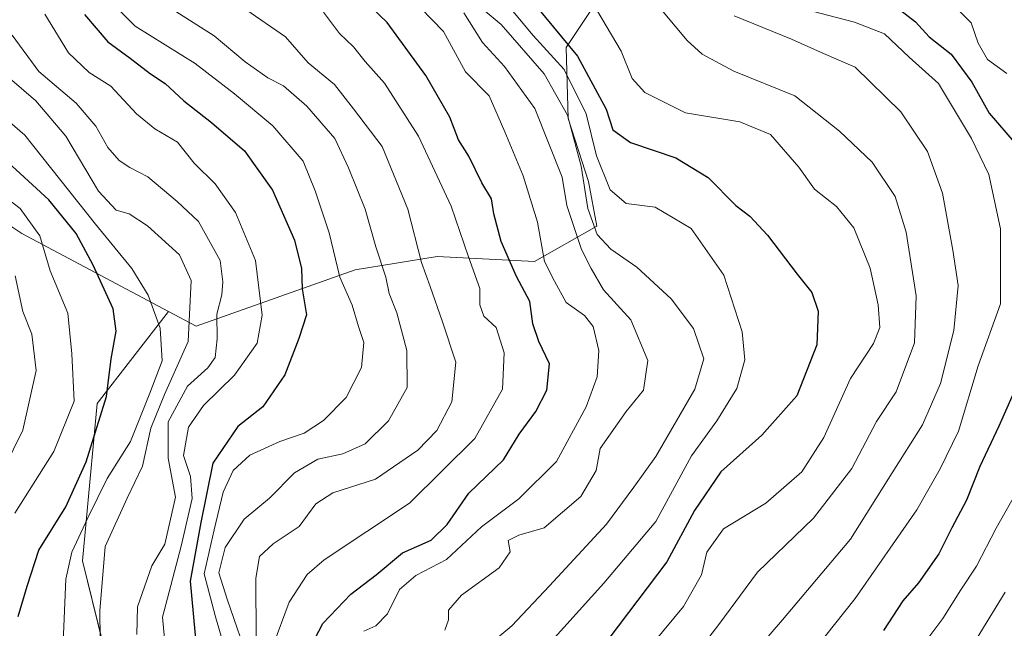
# Model space of a CAD drawing. Units: metres. Extents: x 668510 to 671972, y 4744376 to 4746773.
# Drawn here: x 669710 to 669877, y 4745723 to 4745826 of the extents above; entities that cross this region are included whole.
import ezdxf

# ---------------------------------------------------------------- set-up
doc = ezdxf.new("R2010")
doc.units = ezdxf.units.M
doc.header["$MEASUREMENT"] = 0
for name, color, linetype, lineweight in [('Arbolado forestal CxS', 92, 'Continuous', 0), ('Curva de nivel maestra', 36, 'Continuous', 30), ('Curva de nivel normal', 36, 'Continuous', 0), ('Matorral CxS', 135, 'Continuous', 0)]:
    doc.layers.add(name, color=color, linetype=linetype, lineweight=lineweight)

# ---------------------------------------------------------------- blocks, each defined once
blk = doc.blocks.new('*U153')
at = {"layer": 'Arbolado forestal CxS', "color": 92, "linetype": 'Continuous', "lineweight": 0}
blk.add_polyline3d([(669708.4319, 4745790.9005, 1092.487), (669709.9651, 4745789.8555, 1093.5441), (669734.9177, 4745776.5875, 1108.4589), (669722.7717, 4745760.9669, 1101.5151), (669720.2793, 4745734.2233, 1109.6248), (669728.0739, 4745702.6647, 1114.4141), (669736.7797, 4745685.1029, 1115.2596), (669736.3727, 4745676.2001, 1113.7176), (669730.4635, 4745658.8975, 1105.4726), (669723.7563, 4745647.9257, 1099.057), (669722.0791, 4745638.9899, 1096.4145), (669726.6693, 4745633.3909, 1098.391), (669745.2071, 4745628.7877, 1107.8649), (669750.4149, 4745623.8407, 1109.6311), (669747.0767, 4745605.3329, 1102.4159)], dxfattribs=at)
blk = doc.blocks.new('*U201')
at = {"layer": 'Curva de nivel normal', "color": 36, "linetype": 'Continuous', "lineweight": 0}
blk.add_polyline3d([(669814.65, 4745832.81, 1185), (669823.08, 4745822.67, 1185), (669825.64, 4745820.35, 1185), (669831.05, 4745817.44, 1185), (669841.4, 4745813.26, 1185), (669849, 4745807.24, 1185), (669854.55, 4745802, 1185), (669858.44, 4745796.15, 1185), (669860.3, 4745790.08, 1185), (669862.01, 4745779.26, 1185), (669861.75, 4745771.26, 1185), (669858.64, 4745762.97, 1185), (669855.27, 4745757.91, 1185), (669851.09, 4745749.93, 1185), (669844.57, 4745741.5, 1185), (669835.02, 4745732.32, 1185), (669828.46, 4745723.41, 1185), (669824.13, 4745717.71, 1185)], dxfattribs=at)
blk = doc.blocks.new('*U207')
at = {"layer": 'Curva de nivel normal', "color": 36, "linetype": 'Continuous', "lineweight": 0}
blk.add_polyline3d([(669844.84, 4745719.27, 1195), (669851.64, 4745727.84, 1195), (669862.12, 4745742.9, 1195), (669866.11, 4745749.88, 1195), (669869.23, 4745756.27, 1195), (669872.54, 4745767.37, 1195), (669876.34, 4745777.91, 1195), (669876.38, 4745790.66, 1195), (669874.36, 4745799.87, 1195), (669871.44, 4745806.02, 1195), (669865.84, 4745815.35, 1195), (669860.85, 4745819.84, 1195), (669856.63, 4745823.81, 1195), (669851.54, 4745825.79, 1195), (669843.06, 4745827.98, 1195)], dxfattribs=at)
blk = doc.blocks.new('*U225')
at = {"layer": 'Curva de nivel normal', "color": 36, "linetype": 'Continuous', "lineweight": 0}
blk.add_polyline3d([(669829.86, 4745713.21, 1190), (669839.32, 4745724.18, 1190), (669850.84, 4745737.93, 1190), (669857.92, 4745749.18, 1190), (669863.09, 4745757.37, 1190), (669866.14, 4745764.36, 1190), (669868.4, 4745773.37, 1190), (669869.18, 4745781.04, 1190), (669868.25, 4745787.04, 1190), (669866.49, 4745796.72, 1190), (669863.96, 4745803.8, 1190), (669859.44, 4745810.57, 1190), (669851.64, 4745818.16, 1190), (669846.25, 4745820.47, 1190), (669840.8, 4745822.91, 1190), (669831.1, 4745826.87, 1190)], dxfattribs=at)
blk = doc.blocks.new('*U230')
at = {"layer": 'Curva de nivel normal', "color": 36, "linetype": 'Continuous', "lineweight": 0}
blk.add_polyline3d([(669877.16, 4745728.89, 1210), (669867.45, 4745713.08, 1210)], dxfattribs=at)
blk = doc.blocks.new('*U234')
at = {"layer": 'Curva de nivel normal', "color": 36, "linetype": 'Continuous', "lineweight": 0}
blk.add_polyline3d([(669779.32, 4745835.51, 1165), (669791.46, 4745825.37, 1165), (669798.79, 4745817.03, 1165), (669802.73, 4745809.98, 1165), (669805.07, 4745801.31, 1165), (669806.19, 4745794.1, 1165), (669807.8, 4745789.71, 1165), (669810.11, 4745787.2, 1165), (669814.52, 4745784.14, 1165), (669820.35, 4745778.78, 1165), (669824.15, 4745773.73, 1165), (669825.92, 4745768.54, 1165), (669824.41, 4745763.4, 1165), (669817.75, 4745751.96, 1165), (669814.02, 4745746.73, 1165), (669809.37, 4745740.44, 1165), (669799.67, 4745729.96, 1165), (669793.25, 4745723.19, 1165), (669784.3, 4745715.71, 1165)], dxfattribs=at)
blk = doc.blocks.new('*U246')
at = {"layer": 'Curva de nivel normal', "color": 36, "linetype": 'Continuous', "lineweight": 0}
blk.add_polyline3d([(669797.39, 4745717.68, 1170), (669808.92, 4745730.42, 1170), (669817.74, 4745740.9, 1170), (669823.8, 4745752.07, 1170), (669828.12, 4745758.04, 1170), (669831.52, 4745763.54, 1170), (669832.9, 4745768.38, 1170), (669832.46, 4745773.16, 1170), (669829.34, 4745782.78, 1170), (669823.78, 4745790.7, 1170), (669817.65, 4745794.36, 1170), (669812.69, 4745794.95, 1170), (669810, 4745797.3, 1170), (669807.66, 4745803.05, 1170), (669805.94, 4745810.18, 1170), (669802.16, 4745817.74, 1170), (669796.92, 4745823.5, 1170), (669793.42, 4745827.66, 1170)], dxfattribs=at)
blk = doc.blocks.new('*U251')
at = {"layer": 'Curva de nivel normal', "color": 36, "linetype": 'Continuous', "lineweight": 0}
blk.add_polyline3d([(669752.63, 4745719.7, 1145), (669755.4, 4745727.22, 1145), (669758.46, 4745731.89, 1145), (669761.37, 4745734.38, 1145), (669775.88, 4745744.04, 1145), (669787, 4745755.04, 1145), (669791.68, 4745763.4, 1145), (669791.98, 4745769.58, 1145), (669790.62, 4745773.88, 1145), (669788.51, 4745775.83, 1145), (669787.86, 4745777.75, 1145), (669787.84, 4745780.49, 1145), (669785.89, 4745785.88, 1145), (669782.94, 4745794.54, 1145), (669777.39, 4745806.39, 1145), (669771.6, 4745815.4, 1145), (669768.35, 4745819.1, 1145), (669766.36, 4745821.57, 1145), (669764, 4745823.84, 1145), (669761.23, 4745827.48, 1145)], dxfattribs=at)
blk = doc.blocks.new('*U253')
at = {"layer": 'Curva de nivel normal', "color": 36, "linetype": 'Continuous', "lineweight": 0}
blk.add_polyline3d([(669785.14, 4745827.38, 1160), (669788.28, 4745822.32, 1160), (669792.04, 4745818.28, 1160), (669797.2, 4745811.12, 1160), (669801.84, 4745799.44, 1160), (669802.63, 4745794.65, 1160), (669805.14, 4745787.12, 1160), (669806.75, 4745783.89, 1160), (669808.87, 4745780.31, 1160), (669813.53, 4745775.17, 1160), (669816.4, 4745768.26, 1160), (669815.68, 4745763.24, 1160), (669812.7, 4745759.59, 1160), (669808.32, 4745753.34, 1160), (669807.6, 4745749.57, 1160), (669805, 4745745.17, 1160), (669798.77, 4745739.85, 1160), (669794.47, 4745738.6, 1160), (669792.67, 4745737.68, 1160), (669792.97, 4745735.74, 1160), (669791.11, 4745733.04, 1160), (669784.73, 4745728.39, 1160), (669782.49, 4745725.85, 1160), (669782.5, 4745724.2, 1160), (669781.89, 4745722.45, 1160)], dxfattribs=at)
blk = doc.blocks.new('*U254')
at = {"layer": 'Curva de nivel normal', "color": 36, "linetype": 'Continuous', "lineweight": 0}
for points in [[(669863.34, 4745720.11, 1205), (669866.56, 4745724.43, 1205), (669869.59, 4745729.29, 1205), (669872.27, 4745733.31, 1205), (669875.64, 4745739.77, 1205), (669879.54, 4745746.67, 1205)], [(669877.46, 4745817.04, 1205), (669874.17, 4745819.42, 1205), (669872.59, 4745822.22, 1205), (669871.36, 4745825.69, 1205), (669868.22, 4745828.84, 1205)]]:
    blk.add_polyline3d(points, dxfattribs=at)
blk = doc.blocks.new('*U255')
at = {"layer": 'Curva de nivel normal', "color": 36, "linetype": 'Continuous', "lineweight": 0}
blk.add_polyline3d([(669806.94, 4745829.19, 1180), (669811.89, 4745820.86, 1180), (669813.76, 4745816.23, 1180), (669815.88, 4745813.86, 1180), (669822.78, 4745810.38, 1180), (669832.03, 4745808.84, 1180), (669837.23, 4745806.7, 1180), (669842.06, 4745801.14, 1180), (669844.71, 4745797.4, 1180), (669848.49, 4745794.48, 1180), (669851.45, 4745790.83, 1180), (669854.2, 4745783.98, 1180), (669855.56, 4745777.74, 1180), (669855.85, 4745773.88, 1180), (669854.78, 4745771.15, 1180), (669850.84, 4745765.22, 1180), (669846.32, 4745755.17, 1180), (669842.58, 4745749.38, 1180), (669836.45, 4745744.02, 1180), (669829.26, 4745739.64, 1180), (669826.42, 4745735.72, 1180), (669825.51, 4745731.82, 1180), (669822.44, 4745726.46, 1180), (669813.69, 4745715.86, 1180)], dxfattribs=at)
blk = doc.blocks.new('*U262')
at = {"layer": 'Curva de nivel normal', "color": 36, "linetype": 'Continuous', "lineweight": 0}
blk.add_polyline3d([(669775.83, 4745830.28, 1155), (669781.66, 4745824.23, 1155), (669785.38, 4745817.37, 1155), (669789.41, 4745813.25, 1155), (669792.1, 4745807.13, 1155), (669795.22, 4745799.65, 1155), (669797.64, 4745791.78, 1155), (669798.81, 4745785.09, 1155), (669800.51, 4745781.76, 1155), (669802.54, 4745778.16, 1155), (669805.62, 4745775.94, 1155), (669807.1, 4745774.03, 1155), (669808.05, 4745769.96, 1155), (669807.81, 4745765.48, 1155), (669805.94, 4745760.42, 1155), (669800.87, 4745751.1, 1155), (669794.45, 4745744.76, 1155), (669788.14, 4745740.03, 1155), (669782.17, 4745734.46, 1155), (669776.93, 4745731.73, 1155), (669774.17, 4745729.36, 1155), (669772.14, 4745725.2, 1155), (669770.14, 4745723.19, 1155), (669768.12, 4745722.27, 1155)], dxfattribs=at)
blk = doc.blocks.new('*U275')
at = {"layer": 'Curva de nivel maestra', "color": 36, "linetype": 'Continuous', "lineweight": 30}
for points in [[(669858.92, 4745828.17, 1200), (669861.91, 4745825.82, 1200), (669864.21, 4745823.3, 1200), (669867.99, 4745820.37, 1200), (669871.51, 4745815.57, 1200), (669874.43, 4745810.34, 1200), (669878.69, 4745805.4, 1200)], [(669879.4, 4745764.64, 1200), (669876.1, 4745757.13, 1200), (669872.84, 4745750.25, 1200), (669870.57, 4745744.53, 1200), (669868.09, 4745739.82, 1200), (669865.9, 4745735.4, 1200), (669862.43, 4745730.48, 1200), (669859.75, 4745727.4, 1200), (669856.45, 4745722.38, 1200)]]:
    blk.add_polyline3d(points, dxfattribs=at)
blk = doc.blocks.new('*U279')
at = {"layer": 'Curva de nivel maestra', "color": 36, "linetype": 'Continuous', "lineweight": 30}
blk.add_polyline3d([(669758.44, 4745718.38, 1150), (669761.17, 4745723.59, 1150), (669765.9, 4745728.54, 1150), (669770.19, 4745731.87, 1150), (669774.7, 4745735.56, 1150), (669779.58, 4745737.76, 1150), (669782.26, 4745740.38, 1150), (669785.99, 4745745.71, 1150), (669791.87, 4745751.38, 1150), (669794.52, 4745755.74, 1150), (669797.33, 4745759.59, 1150), (669799.22, 4745763.22, 1150), (669799.68, 4745767.69, 1150), (669797.87, 4745771.5, 1150), (669796.85, 4745774.53, 1150), (669796.32, 4745778.28, 1150), (669794.09, 4745782.54, 1150), (669791.49, 4745788.48, 1150), (669790.19, 4745793.23, 1150), (669789.81, 4745795.75, 1150), (669788.2, 4745798.47, 1150), (669785.99, 4745803.04, 1150), (669784.2, 4745805.81, 1150), (669782.73, 4745809.63, 1150), (669778.67, 4745816.74, 1150), (669772.08, 4745825.71, 1150), (669767.94, 4745829.73, 1150)], dxfattribs=at)
blk = doc.blocks.new('*U291')
at = {"layer": 'Curva de nivel maestra', "color": 36, "linetype": 'Continuous', "lineweight": 30}
blk.add_polyline3d([(669794.93, 4745831.58, 1175), (669804.45, 4745820.02, 1175), (669809.31, 4745811, 1175), (669810.44, 4745807.48, 1175), (669813.46, 4745805.32, 1175), (669821.18, 4745802.75, 1175), (669826.65, 4745799.4, 1175), (669831.36, 4745794.6, 1175), (669833.72, 4745792.8, 1175), (669836.77, 4745789.61, 1175), (669841.8, 4745782.93, 1175), (669844.3, 4745779.81, 1175), (669845.38, 4745776.69, 1175), (669845.14, 4745770.92, 1175), (669841.74, 4745762.28, 1175), (669835.8, 4745755.57, 1175), (669828.8, 4745749.38, 1175), (669824.34, 4745742.76, 1175), (669819.63, 4745734.07, 1175), (669809.79, 4745721.05, 1175)], dxfattribs=at)

msp = doc.modelspace()

# ---------------------------------------------------------------- linework, layer by layer
at = {"layer": 'Arbolado forestal CxS', "color": 92, "linetype": 'Continuous', "lineweight": 0}
for points in [[(669734.92, 4745776.59, 1108.46), (669739.59, 4745774.1, 1113.71), (669766.65, 4745783.7, 1132.99), (669780.57, 4745785.96, 1142.85), (669797.11, 4745785.12, 1154.55), (669807.75, 4745791.11, 1165.76), (669806.29, 4745798.69, 1168.03), (669802.84, 4745809.4, 1166.66), (669802.53, 4745821.46, 1173.06), (669806.81, 4745827.93, 1179.69), (669814.23, 4745835.74, 1185.84), (669817.18, 4745844.71, 1192.52), (669815.07, 4745852.91, 1196.11), (669805.2, 4745866, 1197.37), (669796.09, 4745874.65, 1198.06), (669780.29, 4745921.25, 1208.23), (669771.78, 4745931.2, 1211.08), (669678.37, 4745973.85, 1213.68)], [(669747.08, 4745605.33, 1102.42), (669750.41, 4745623.84, 1109.63), (669745.21, 4745628.79, 1107.86), (669726.67, 4745633.39, 1098.39), (669722.08, 4745638.99, 1096.41), (669723.76, 4745647.93, 1099.06), (669730.46, 4745658.9, 1105.47), (669736.37, 4745676.2, 1113.72), (669736.78, 4745685.1, 1115.26), (669728.07, 4745702.66, 1114.41), (669720.28, 4745734.22, 1109.62), (669722.77, 4745760.97, 1101.52), (669734.92, 4745776.59, 1108.46), (669739.59, 4745774.1, 1113.71), (669766.65, 4745783.7, 1132.99), (669780.57, 4745785.96, 1142.85), (669797.11, 4745785.12, 1154.55), (669807.75, 4745791.11, 1165.76), (669806.29, 4745798.69, 1168.03), (669802.84, 4745809.4, 1166.66), (669802.53, 4745821.46, 1173.06), (669806.81, 4745827.93, 1179.69)], [(669685.41, 4745806.37, 1087.55), (669693.8, 4745800.87, 1089.46), (669708.43, 4745790.9, 1092.49), (669709.97, 4745789.86, 1093.54), (669734.92, 4745776.59, 1108.46)], [(669734.92, 4745776.59, 1108.46), (669722.77, 4745760.97, 1101.52), (669720.28, 4745734.22, 1109.62), (669728.07, 4745702.66, 1114.41), (669736.78, 4745685.1, 1115.26), (669736.37, 4745676.2, 1113.72), (669730.46, 4745658.9, 1105.47), (669723.76, 4745647.93, 1099.06), (669722.08, 4745638.99, 1096.41), (669726.67, 4745633.39, 1098.39), (669745.21, 4745628.79, 1107.86), (669750.41, 4745623.84, 1109.63), (669747.08, 4745605.33, 1102.42)], [(669734.92, 4745776.59, 1108.46), (669722.77, 4745760.97, 1101.52), (669720.28, 4745734.22, 1109.62), (669728.07, 4745702.66, 1114.41), (669736.78, 4745685.1, 1115.26), (669736.37, 4745676.2, 1113.72), (669730.46, 4745658.9, 1105.47), (669723.76, 4745647.93, 1099.06), (669722.08, 4745638.99, 1096.41), (669726.67, 4745633.39, 1098.39), (669745.21, 4745628.79, 1107.86), (669750.41, 4745623.84, 1109.63), (669747.08, 4745605.33, 1102.42)]]:
    msp.add_polyline3d(points, dxfattribs=at)
at = {"layer": 'Curva de nivel maestra', "color": 36, "linetype": 'Continuous', "lineweight": 30}
for points in [[(669720.62, 4745827.1, 1125), (669724.58, 4745822.44, 1125), (669728.4, 4745819.69, 1125), (669731.86, 4745817.02, 1125), (669734.32, 4745815.37, 1125), (669737.52, 4745812.43, 1125), (669742.2, 4745808.76, 1125), (669747.82, 4745803.94, 1125), (669752.58, 4745797.24, 1125), (669756.34, 4745788.71, 1125), (669757.5, 4745783.9, 1125), (669757.63, 4745780.47, 1125), (669758.38, 4745776.05, 1125), (669757.04, 4745771.99, 1125), (669754.7, 4745765.86, 1125), (669750.93, 4745760.38, 1125), (669746.7, 4745757.04, 1125), (669742.46, 4745750.8, 1125), (669740.38, 4745740.74, 1125), (669738.59, 4745730.74, 1125), (669739.66, 4745719.15, 1125)], [(669709.34, 4745724.78, 1100), (669710.85, 4745729.89, 1100), (669712.85, 4745736.04, 1100), (669717.43, 4745743.38, 1100), (669720.89, 4745751.04, 1100), (669724.37, 4745762.17, 1100), (669725.18, 4745768.57, 1100), (669726, 4745773.24, 1100), (669725.48, 4745777.05, 1100), (669722.11, 4745784.46, 1100), (669719.19, 4745789.86, 1100), (669714.54, 4745795.59, 1100), (669706.88, 4745802.62, 1100)]]:
    msp.add_polyline3d(points, dxfattribs=at)
at = {"layer": 'Curva de nivel normal', "color": 36, "linetype": 'Continuous', "lineweight": 0}
for points in [[(669723.65, 4745830.76, 1130), (669729.22, 4745825.12, 1130), (669739.45, 4745818.76, 1130), (669746.1, 4745813.6, 1130), (669752.62, 4745808.17, 1130), (669757.8, 4745802.16, 1130), (669759.84, 4745797.11, 1130), (669762.24, 4745789.97, 1130), (669764.06, 4745782.44, 1130), (669766.12, 4745777.71, 1130), (669767.19, 4745774.04, 1130), (669768.14, 4745771.31, 1130), (669767.72, 4745767.1, 1130), (669765.12, 4745761.98, 1130), (669761.27, 4745758.06, 1130), (669757.95, 4745755.95, 1130), (669753.81, 4745754.5, 1130), (669748.75, 4745752.17, 1130), (669745.91, 4745749.58, 1130), (669744.22, 4745745.9, 1130), (669742.66, 4745739.51, 1130), (669740.95, 4745732.04, 1130), (669742.92, 4745724.71, 1130), (669745.66, 4745715.25, 1130)], [(669749.8, 4745721.04, 1140), (669749.73, 4745731.25, 1140), (669750.39, 4745734.97, 1140), (669752.72, 4745737.1, 1140), (669757.13, 4745740.06, 1140), (669759.97, 4745743.9, 1140), (669762.82, 4745745.77, 1140), (669770.08, 4745748.08, 1140), (669777.27, 4745753.01, 1140), (669780.52, 4745756.4, 1140), (669783.05, 4745761.28, 1140), (669783.74, 4745767.98, 1140), (669781.49, 4745774.87, 1140), (669779.38, 4745780.88, 1140), (669777.9, 4745784.95, 1140), (669775.62, 4745793.98, 1140), (669771.25, 4745804.63, 1140), (669766.35, 4745811.04, 1140), (669763.13, 4745815.19, 1140), (669758.65, 4745818.88, 1140), (669754.8, 4745823.28, 1140), (669748.04, 4745827.94, 1140)], [(669734.99, 4745712.56, 1120), (669733.88, 4745724.64, 1120), (669737.05, 4745736.71, 1120), (669738.94, 4745744.84, 1120), (669738.65, 4745748.56, 1120), (669737.48, 4745752.12, 1120), (669738.28, 4745756.92, 1120), (669740.87, 4745760.64, 1120), (669746.12, 4745765.79, 1120), (669749.98, 4745771.2, 1120), (669750.85, 4745776, 1120), (669749.69, 4745785.26, 1120), (669746.29, 4745793.43, 1120), (669742.82, 4745798.32, 1120), (669739.27, 4745801.85, 1120), (669736.46, 4745805.38, 1120), (669732.57, 4745807.68, 1120), (669729.44, 4745810.23, 1120), (669725.09, 4745814.89, 1120), (669721.41, 4745817.24, 1120), (669717.89, 4745820.59, 1120), (669713.86, 4745827.13, 1120)], [(669736.13, 4745827.58, 1135), (669742.67, 4745823.49, 1135), (669747.95, 4745819.03, 1135), (669751.81, 4745816.34, 1135), (669754.47, 4745814.99, 1135), (669758.45, 4745811.52, 1135), (669763.21, 4745806.01, 1135), (669765.52, 4745801.02, 1135), (669768.36, 4745794.01, 1135), (669770.14, 4745787.61, 1135), (669771.86, 4745782.43, 1135), (669772.44, 4745779.67, 1135), (669773.74, 4745776.38, 1135), (669775.45, 4745769.96, 1135), (669775.46, 4745763.71, 1135), (669772.32, 4745758.04, 1135), (669768.33, 4745754.14, 1135), (669764.53, 4745752.42, 1135), (669760.29, 4745751.5, 1135), (669756.35, 4745749.18, 1135), (669752.1, 4745744.87, 1135), (669747.75, 4745741.28, 1135), (669744.52, 4745736.51, 1135), (669743.46, 4745732.16, 1135), (669744.85, 4745727.69, 1135), (669748.78, 4745716.35, 1135)], [(669729.49, 4745721.71, 1115), (669729.64, 4745726.4, 1115), (669732.08, 4745733.38, 1115), (669734.28, 4745737.04, 1115), (669736.1, 4745745.04, 1115), (669734.84, 4745751.7, 1115), (669734.84, 4745757.83, 1115), (669738.13, 4745763.89, 1115), (669741.59, 4745767.02, 1115), (669742.82, 4745768.78, 1115), (669743.2, 4745771.94, 1115), (669743.13, 4745776.14, 1115), (669743.98, 4745779.45, 1115), (669744.12, 4745781.66, 1115), (669743.7, 4745785.27, 1115), (669739.98, 4745791.89, 1115), (669736.4, 4745795.31, 1115), (669731.37, 4745799.48, 1115), (669728.32, 4745801.07, 1115), (669726.5, 4745802.28, 1115), (669724.58, 4745804.48, 1115), (669722.57, 4745808.12, 1115), (669719.2, 4745812.03, 1115), (669712.85, 4745817.4, 1115), (669708.35, 4745823.59, 1115)], [(669723.38, 4745711.75, 1110), (669723.22, 4745725.71, 1110), (669724.14, 4745736.64, 1110), (669727.86, 4745744.88, 1110), (669730.49, 4745750.31, 1110), (669731.91, 4745756.78, 1110), (669734.23, 4745762.5, 1110), (669738.27, 4745771.48, 1110), (669738.76, 4745781.85, 1110), (669736.78, 4745786.23, 1110), (669731.34, 4745791.18, 1110), (669728.19, 4745793.21, 1110), (669726.01, 4745793.86, 1110), (669722.99, 4745797.08, 1110), (669717.43, 4745806.4, 1110), (669712.32, 4745812.41, 1110), (669705.76, 4745818, 1110)], [(669716.58, 4745710.99, 1105), (669717.44, 4745731.1, 1105), (669718.45, 4745735.72, 1105), (669721.17, 4745741.56, 1105), (669724.47, 4745748.22, 1105), (669728.43, 4745754.5, 1105), (669731.75, 4745762.75, 1105), (669733.85, 4745768.2, 1105), (669733.48, 4745773.75, 1105), (669731.44, 4745779.38, 1105), (669728.66, 4745783.92, 1105), (669722.51, 4745791.45, 1105), (669710.45, 4745806.57, 1105), (669701.86, 4745814.01, 1105)], [(669708.8, 4745742.34, 1095), (669715.38, 4745752.82, 1095), (669718.84, 4745761.38, 1095), (669718.48, 4745769.39, 1095), (669717.78, 4745776.35, 1095), (669714.81, 4745783.5, 1095), (669713.01, 4745789.49, 1095), (669709.69, 4745794.13, 1095), (669704.22, 4745798.26, 1095)], [(669706.95, 4745749.98, 1090), (669710.11, 4745756.46, 1090), (669712.39, 4745766.57, 1090), (669711.65, 4745772.73, 1090), (669710.13, 4745776.63, 1090), (669708.85, 4745782.68, 1090)]]:
    msp.add_polyline3d(points, dxfattribs=at)
at = {"layer": 'Matorral CxS', "color": 135, "linetype": 'Continuous', "lineweight": 0}
for points in [[(669678.37, 4745973.85, 1213.68), (669771.78, 4745931.2, 1211.08), (669780.29, 4745921.25, 1208.23), (669796.09, 4745874.65, 1198.06), (669805.2, 4745866, 1197.37), (669815.07, 4745852.91, 1196.11), (669817.18, 4745844.71, 1192.52), (669814.23, 4745835.74, 1185.84), (669806.81, 4745827.93, 1179.69), (669802.53, 4745821.46, 1173.06), (669802.84, 4745809.4, 1166.66), (669806.29, 4745798.69, 1168.03), (669807.75, 4745791.11, 1165.76), (669797.11, 4745785.12, 1154.55), (669780.57, 4745785.96, 1142.85), (669766.65, 4745783.7, 1132.99), (669739.59, 4745774.1, 1113.71), (669734.92, 4745776.59, 1108.46), (669709.97, 4745789.86, 1093.54), (669708.43, 4745790.9, 1092.49)], [(669734.92, 4745776.59, 1108.46), (669739.59, 4745774.1, 1113.71), (669766.65, 4745783.7, 1132.99), (669780.57, 4745785.96, 1142.85), (669797.11, 4745785.12, 1154.55), (669807.75, 4745791.11, 1165.76), (669806.29, 4745798.69, 1168.03), (669802.84, 4745809.4, 1166.66), (669802.53, 4745821.46, 1173.06), (669806.81, 4745827.93, 1179.69), (669814.23, 4745835.74, 1185.84), (669817.18, 4745844.71, 1192.52), (669815.07, 4745852.91, 1196.11), (669805.2, 4745866, 1197.37), (669796.09, 4745874.65, 1198.06), (669780.29, 4745921.25, 1208.23), (669771.78, 4745931.2, 1211.08), (669678.37, 4745973.85, 1213.68)], [(669685.41, 4745806.37, 1087.55), (669693.8, 4745800.87, 1089.46), (669708.43, 4745790.9, 1092.49), (669709.97, 4745789.86, 1093.54), (669734.92, 4745776.59, 1108.46)]]:
    msp.add_polyline3d(points, dxfattribs=at)

# ---------------------------------------------------------------- block references
at = {"layer": 'Arbolado forestal CxS', "color": 92, "linetype": 'Continuous', "lineweight": 0}
msp.add_blockref('*U153', (0, 0), dxfattribs=at)
at = {"layer": 'Curva de nivel maestra', "color": 36, "linetype": 'Continuous', "lineweight": 30}
for name in ['*U279', '*U291', '*U275']:
    msp.add_blockref(name, (0, 0), dxfattribs=at)
at = {"layer": 'Curva de nivel normal', "color": 36, "linetype": 'Continuous', "lineweight": 0}
for name in ['*U251', '*U262', '*U253', '*U234', '*U246', '*U255', '*U201', '*U225', '*U207', '*U254', '*U230']:
    msp.add_blockref(name, (0, 0), dxfattribs=at)

doc.saveas('drawing.dxf')
